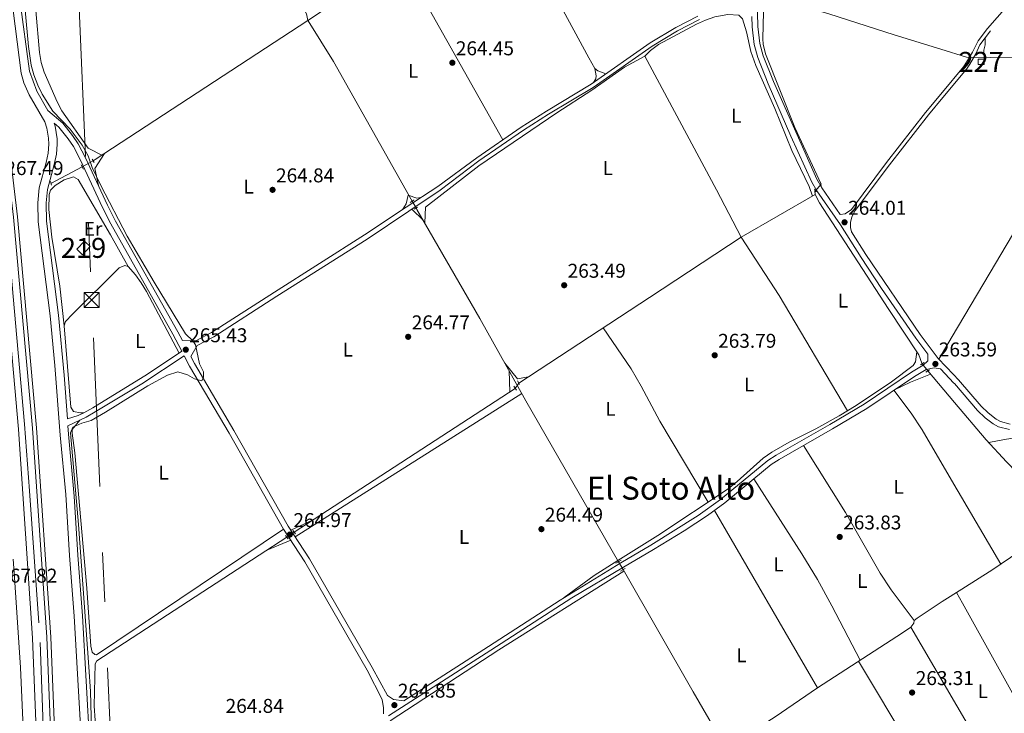
# Model space of a CAD drawing. Extents: x 608450 to 615405, y 669328 to 674068.
# Drawn here: x 609893 to 610387, y 670897 to 671245 of the extents above; entities that cross this region are included whole.
import ezdxf
from ezdxf.enums import TextEntityAlignment as Align

# ---------------------------------------------------------------- set-up
doc = ezdxf.new("R2010")
doc.units = 0
doc.header["$MEASUREMENT"] = 0
for name, pattern in [('DGN Style 2', [82.83073, 49.698438, -33.132292]), ('DGN Style 3', [115.963022, 82.83073, -33.132292]), ('DGN Style 4', [132.61199872999998, 66.264584, -33.132292, 0.08283073, -33.132292]), ('DGN Style 5', [57.981511, 24.849219, -33.132292]), ('DGN Style 7', [165.66146, 74.547657, -33.132292, 24.849219, -33.132292])]:
    doc.linetypes.add(name, pattern=pattern)
for name, color, linetype in [('Nivel 13', 7, 'Continuous'), ('Nivel 15', 7, 'Continuous'), ('Nivel 16', 7, 'Continuous'), ('Nivel 21', 7, 'Continuous'), ('Nivel 22', 7, 'Continuous'), ('Nivel 23', 7, 'Continuous'), ('Nivel 32', 7, 'Continuous'), ('Nivel 36', 7, 'Continuous'), ('Nivel 37', 7, 'Continuous'), ('Nivel 41', 7, 'Continuous'), ('Nivel 45', 7, 'Continuous'), ('Nivel 48', 7, 'Continuous'), ('Nivel 5', 7, 'Continuous'), ('Nivel 52', 7, 'Continuous'), ('Nivel 54', 7, 'Continuous'), ('Nivel 7', 7, 'Continuous')]:
    doc.layers.add(name, color=color, linetype=linetype)
doc.styles.add('Style-arial', font='arial.shx', dxfattribs={"bigfont": 'arialbig.shx'})
doc.styles.add('Style-arialn', font='arialn.shx', dxfattribs={"bigfont": 'arialnbig.shx'})
doc.styles.add('Style-times', font='times.shx', dxfattribs={"bigfont": 'timesbig.shx'})

# ---------------------------------------------------------------- blocks, each defined once
blk = doc.blocks.new('5PATER')
at = {"layer": 'Nivel 7', "linetype": 'Continuous', "lineweight": 0}
h = blk.add_hatch(color=53, dxfattribs=at)
edge = h.paths.add_edge_path()
edge.add_ellipse((0, 0), major_axis=(-1.095731442945027, -1.110710700472634), ratio=0.9994222409660316, start_angle=0, end_angle=360)
blk = doc.blocks.new('5TME_1')
at = {"layer": 'Nivel 32', "color": 7, "linetype": 'Continuous', "lineweight": 0}
for p, q in [((-3.75, 3.75), (3.75, -3.75)), ((3.722999999998137, 3.77599999983795), (-3.716000000014901, -3.783999999985099))]:
    blk.add_line(p, q, dxfattribs=at)
at = {"layer": 'Nivel 32', "color": 7, "linetype": 'Continuous', "lineweight": 0, "flags": 128}
blk.add_lwpolyline([(-3.75, -3.75), (3.75, -3.75), (3.75, 3.75), (-3.75, 3.75), (-3.716000000014901, -3.783999999985099)], dxfattribs=at)

msp = doc.modelspace()

# ---------------------------------------------------------------- linework, layer by layer
at = {"layer": 'Nivel 13', "color": 4, "linetype": 'Continuous', "lineweight": 0, "extrusion": (0.002196232868249945, 0.0005288067336948819, 0.9999974484590582), "elevation": 1960.154213887036, "flags": 128}
msp.add_lwpolyline([(609985.6018359412, 671333.0803218961), (610034.6258538754, 671246.7193098215), (610035.4418519074, 671243.3303093477)], dxfattribs=at)
at = {"layer": 'Nivel 13', "color": 4, "linetype": 'Continuous', "lineweight": 0, "extrusion": (0.02148757379969029, -0.03996835399601095, 0.9989698768486729), "elevation": -13455.16441222659, "flags": 128}
msp.add_lwpolyline([(855158.791732264, 302054.78059192), (855031.8068892227, 302043.8722811991), (855030.5693529607, 302043.872281199)], dxfattribs=at)
at = {"layer": 'Nivel 13', "color": 4, "linetype": 'Continuous', "lineweight": 0, "extrusion": (-0.04482985129815859, -0.02785905019709018, 0.998606107409073), "elevation": -45783.07522185861, "flags": 128}
msp.add_lwpolyline([(-248132.7797351188, 871234.0239969995), (-248132.5836793577, 871233.9587647151), (-248108.6390520298, 871234.0239969995), (-248028.3387532829, 871230.6705225138)], dxfattribs=at)
at = {"layer": 'Nivel 13', "color": 4, "linetype": 'Continuous', "lineweight": 0, "extrusion": (-0.1560269177126214, -0.08391549764999154, 0.9841817871731082), "elevation": -151275.7165232295, "flags": 128}
msp.add_lwpolyline([(-302117.5957295684, 841865.3930696021), (-302041.6076780207, 841865.3930696021), (-302014.8201880334, 841865.0431065038)], dxfattribs=at)
at = {"layer": 'Nivel 13', "color": 4, "linetype": 'Continuous', "lineweight": 0, "flags": 128}
for points, elevation in [([(609908.635, 671162.631), (609924.216, 671171.0009999999)], 264.917), ([(610291.8260000001, 671157.021), (610254.7180000001, 671135.72)], 263.299)]:
    msp.add_lwpolyline(points, dxfattribs=dict(at, elevation=elevation))
at = {"layer": 'Nivel 13', "color": 4, "linetype": 'Continuous', "lineweight": 0, "extrusion": (-0.06481755960556224, -0.005628893334167245, 0.9978812552235923), "elevation": -43072.75695360974, "flags": 128}
msp.add_lwpolyline([(-615842.2583797176, 664675.778092714), (-615842.0678966376, 664675.5321715963), (-615840.160745621, 664675.5321715963)], dxfattribs=at)
at = {"layer": 'Nivel 13', "color": 4, "linetype": 'Continuous', "lineweight": 0, "extrusion": (0.5046883362064, -0.763850842671371, 0.4022705227175516), "elevation": -204553.2295529705, "flags": 128}
msp.add_lwpolyline([(878992.3029969032, 90167.34964285081), (879070.6570355049, 90166.3327353712), (879125.7463939097, 90166.19729334384)], dxfattribs=at)
at = {"layer": 'Nivel 13', "color": 4, "linetype": 'Continuous', "lineweight": 0, "extrusion": (-0.0006339734163086848, -0.0004129459704216745, 0.9999997137766256), "elevation": -399.0729500304556, "flags": 128}
msp.add_lwpolyline([(610141.4112944, 671059.7594204587), (610030.6632532587, 670987.6224143079)], dxfattribs=at)
at = {"layer": 'Nivel 13', "color": 4, "linetype": 'Continuous', "lineweight": 0}
for points in [[(610037.496, 671244.273, 265.412), (610130.328, 671305.5889999999, 264.111), (610172.8659999999, 671334.0700000001, 263.415), (610176.4880000001, 671337.7309999999, 263.415), (610188.0279999999, 671347.565, 263.415), (610199.551, 671356.442, 263.415), (610201.1429999999, 671357.0630000001, 263.415), (610203.1499999999, 671357.4340000001, 263.415), (610217.5959999999, 671357.5430000001, 263.415), (610219.5989999999, 671357.355, 263.415), (610227.703, 671354.5800000001, 263.477), (610229.0220000001, 671354.774, 263.508)], [(610265.179, 671257.558, 263.547), (610298.594, 671247.6410000001, 263.547), (610331.294, 671237.119, 263.609), (610354.746, 671229.889, 263.528), (610367.622, 671225.9199999999, 263.484), (610441.1810000001, 671225, 263.236), (610464.898, 671225.1980000001, 263.298), (610484.986, 671224.881, 263.36), (610493.1170000001, 671224.139, 263.422), (610503.081, 671224.592, 263.422), (610513.503, 671224.119, 263.422), (610584.479, 671224.344, 263.298), (610609.9580000001, 671223.7820000001, 263.112), (610614.882, 671223.9850000001, 263.112), (610618.2320000001, 671223.288, 263.174), (610621.8060000001, 671221.611, 263.174), (610626.5789999999, 671218.0220000001, 263.174), (610653.9920000001, 671193.378, 263.05), (610710.5320000001, 671144.682, 262.802), (610754.523, 671105.895, 262.739), (610755.601, 671105.054, 262.739), (610756.7509999999, 671100.517, 262.739)], [(610265.179, 671257.558, 263.547), (610265.6410000001, 671254.226, 263.547), (610265.804, 671248.6540000001, 263.547), (610265.574, 671235.0930000001, 263.485), (610265.743, 671232.5160000001, 263.485), (610266.811, 671227.631, 263.485), (610281.507, 671190.587, 263.485), (610294.7050000001, 671162.3060000001, 263.485), (610294.5530000001, 671161.977, 263.485)], [(610291.8260000001, 671157.021, 263.299), (610293.885, 671152.935, 263.299), (610328.3630000001, 671099.8999999999, 263.415), (610343.712, 671076.605, 263.175), (610345.2919999999, 671072.5279999999, 263.113), (610345.4880000001, 671072.2320000001, 263.102)], [(610091.726, 671150.352, 265.227), (610092.1440000001, 671149.6140000001, 265.226), (610123.723, 671094.8530000001, 265.288), (610146.784, 671053.5560000001, 265.039), (610193.1740000001, 670972.9110000001, 264.516)], [(610247.1359999999, 670879.467, 263.858), (610271.696, 670895.1529999999, 263.858), (610292.885, 670909.639, 263.485), (610335.6100000001, 670937.325, 263.11), (610339.7849999999, 670940.101, 263.113), (610341.2409999999, 670942.1869999999, 263.113), (610341.3559999999, 670943.4680000001, 263.113), (610342.979, 670944.6159999999, 263.112), (610355.504, 670952.9569999999, 263.097), (610365.369, 670959.192, 263.079), (610380.8189999999, 670968.956, 263.052), (610415.8060000001, 670992.814, 263.423), (610415.808, 670994.0090000001, 263.485), (610408.892, 671001.121, 263.113), (610387.7280000001, 671023.06, 262.991), (610377.5390000001, 671034.0719999999, 262.979), (610361.6969999999, 671052.774, 263.015), (610348.223, 671068.6810000001, 263.046)], [(610026.879, 670985.2949999999, 264.749), (609931.5530000001, 670923.2050000001, 264.665), (609930.848, 670921.7150000001, 264.665), (609930.277, 670900.665, 264.665), (609932.7490000001, 670863.9610000001, 264.665), (609936.4850000001, 670819.2609999999, 264.603), (609937.8119999999, 670807.24, 264.483)], [(610195.4369999999, 670968.977, 264.513), (610230.6610000001, 670907.747, 264.461), (610246.2890000001, 670880.692, 264.213), (610247.1359999999, 670879.467, 263.858)]]:
    msp.add_polyline3d(points, dxfattribs=at)
at = {"layer": 'Nivel 15', "color": 1, "linetype": 'Continuous', "lineweight": 0, "elevation": 265.773, "flags": 128}
msp.add_lwpolyline([(610373.487, 671222.2180000001), (610373.4720000001, 671224.885), (610376.49, 671224.9010000001), (610376.5050000001, 671222.2339999999), (610373.487, 671222.2180000001)], dxfattribs=at)
at = {"layer": 'Nivel 15', "color": 1, "linetype": 'Continuous', "lineweight": 13, "elevation": 267.242, "flags": 128}
msp.add_lwpolyline([(609921.5970000001, 671129.656), (609925.416, 671133.6880000001), (609928.3319999999, 671130.926), (609924.513, 671126.8940000001), (609921.5970000001, 671129.656)], dxfattribs=at)
at = {"layer": 'Nivel 16', "color": 4, "linetype": 'DGN Style 2', "lineweight": 0}
msp.add_polyline3d([(609800.804, 671601.852, 265.389), (609806.291, 671575.3160000001, 266.133), (609819.926, 671511.6059999999, 266.195), (609827.909, 671470.1229999999, 266.381), (609835.683, 671427.3800000001, 266.257), (609841.9269999999, 671391.0150000001, 266.319), (609854.7450000001, 671306.0889999999, 266.381), (609861.913, 671256.0360000001, 266.443), (609867.844, 671209.398, 266.505), (609879.675, 671104.0360000001, 266.567), (609883.581, 671056.7760000001, 266.691), (609890.396, 670965.0490000001, 266.877), (609893.2890000001, 670919.946, 267.063), (609895.666, 670870.463, 267.063), (609897.754, 670819.7919999999, 267.063), (609898.1950000001, 670802.8470000001, 267.001)], dxfattribs=at)
at = {"layer": 'Nivel 21', "color": 1, "linetype": 'DGN Style 2', "lineweight": 0, "flags": 128}
for points, elevation in [([(609929.243, 671174.8130000001), (609930.226, 671173.0530000001)], 265.103), ([(609923.7779999999, 671171.8759999999), (609924.868, 671169.6980000001)], 265.103), ([(609908.351, 671163.5360000001), (609908.94, 671161.6610000001)], 265.103), ([(610294.264, 671162.4450000001), (610295.021, 671161.22)], 263.972), ([(610291.4909999999, 671159.7949999999), (610292.2949999999, 671158.4539999999)], 263.972), ([(610088.7010000001, 671153.128), (610090.7660000001, 671154.4140000001)], 265.215), ([(610092.396, 671150.7660000001), (610090.675, 671149.702)], 265.215), ([(610347.2280000001, 671068.065), (610349.027, 671069.1780000001)], 263.531), ([(610142.5549999999, 671063.5970000001), (610143.52, 671061.8200000001)], 265.101), ([(610142.0050000001, 671058.885), (610140.696, 671060.8970000001)], 265.101), ([(610026.3030000001, 670986.0789999999), (610027.5430000001, 670984.3929999999)], 265.093), ([(610029.9780000001, 670988.601), (610031.217, 670986.915)], 265.093), ([(610191.888, 670972.139), (610194.493, 670973.703)], 264.648), ([(610196.5120000001, 670969.615), (610194.1740000001, 670968.2280000001)], 264.648)]:
    msp.add_lwpolyline(points, dxfattribs=dict(at, elevation=elevation))
at = {"layer": 'Nivel 21', "color": 1, "linetype": 'DGN Style 2', "lineweight": 0, "extrusion": (-0.02609652961535361, -0.0158623060261315, 0.9995335704165061), "elevation": -26309.27680313735, "flags": 128}
msp.add_lwpolyline([(-256430.2340558278, 869717.9171234854), (-256430.234055828, 869719.9800471389)], dxfattribs=at)
at = {"layer": 'Nivel 21', "color": 7, "linetype": 'Continuous', "lineweight": 13}
for points in [[(609903.649, 670803.0860000001, 267.702), (609902.932, 670847.111, 267.776), (609899.4269999999, 670934.6680000001, 267.528), (609892.321, 671039.3319999999, 267.528), (609882.8489999999, 671144.9240000001, 267.59), (609868.1159999999, 671267.7220000001, 267.342), (609850.081, 671384.172, 267.652), (609836.162, 671464.587, 267.527), (609808.592, 671600.26, 267.45), (609793.436, 671666.1270000001, 267.311)], [(609880.547, 670230.44, 268.6), (609880.7479999999, 670231.9639999999, 268.583), (609885.479, 670270.881, 268.21), (609891.4780000001, 670327.5279999999, 268.086), (609897.827, 670399.639, 267.838), (609902.601, 670464.486, 267.776), (609906.808, 670535.79, 267.652), (609910.926, 670659.7849999999, 267.652), (609911.2209999999, 670773.4880000001, 267.652), (609910.0190000001, 670847.3119999999, 267.776), (609906.507, 670935.051, 267.528), (609899.388, 671039.8899999999, 267.528), (609889.8999999999, 671145.6640000001, 267.59), (609875.142, 671268.673, 267.342), (609857.5519999999, 671385.493, 267.652), (609843.399, 671466.094, 267.527), (609816.104, 671601.9880000001, 267.45), (609801.318, 671666.25, 267.315)], [(609882.9510000001, 670230.084, 268.597), (609883.115, 670231.804, 268.583), (609887.5, 670270.6510000001, 268.21), (609893.5020000001, 670327.331, 268.086), (609899.854, 670399.4750000001, 267.838), (609904.6300000001, 670464.351, 267.776), (609908.8400000001, 670535.696, 267.652), (609912.959, 670659.7479999999, 267.652), (609913.2550000001, 670773.5009999999, 267.652), (609912.0519999999, 670847.369, 267.776), (609908.538, 670935.1599999999, 267.528), (609901.415, 671040.0490000001, 267.528), (609891.923, 671145.8759999999, 267.59), (609877.1570000001, 671268.9450000001, 267.342), (609859.5590000001, 671385.8200000001, 267.652), (609845.398, 671466.47, 267.527), (609818.098, 671602.388, 267.45), (609814.7949999999, 671618.381, 266.959), (609808.7479999999, 671642.6969999999, 267.179), (609803.1399999999, 671666.2790000001, 266.92)]]:
    msp.add_polyline3d(points, dxfattribs=at)
at = {"layer": 'Nivel 21', "color": 7, "linetype": 'Continuous', "lineweight": 0}
for points in [[(609893.112, 671254.8600000001, 265.299), (609897.8330000001, 671218.8929999999, 265.299), (609901.504, 671208.8200000001, 265.362), (609907.0819999999, 671199.2010000001, 265.317)], [(610348.273, 671076.9369999999, 263.656), (610342.183, 671084.994, 263.656), (610325.091, 671109.95, 263.75), (610314.7930000001, 671125.496, 263.844), (610304.4480000001, 671141.9269999999, 264.03), (610292.672, 671158.9639999999, 264.03), (610290.1680000001, 671163.2919999999, 264.03), (610279.5549999999, 671186.2320000001, 264.065), (610268.21, 671212.588, 264.137), (610262.9610000001, 671225.7550000001, 264.161), (610261.169, 671232.196, 264.118), (610260.2350000001, 671241.1259999999, 264.057), (610260.054, 671246.362, 264.064)], [(610233.716, 671244.7409999999, 263.424), (610222.791, 671239.173, 263.516), (610210.051, 671231.496, 263.663), (610180.5390000001, 671210.7450000001, 263.97), (610158.122, 671197.2749999999, 264.199), (610145.487, 671189.2960000001, 264.229), (610123.223, 671173.9380000001, 264.447), (610103.693, 671159.2509999999, 264.932), (610088.003, 671148.6510000001, 265.296), (610067.2220000001, 671134.7239999999, 265.15), (610021.96, 671106.058, 265.253), (609990.3, 671085.6840000001, 265.101), (609981.9450000001, 671081.3130000001, 265.129), (609978.754, 671075.8700000001, 265.385)], [(610379.619, 671239.1229999999, 263.347), (610374.291, 671232.0959999999, 263.36), (610372.2509999999, 671227.5120000001, 263.533), (610369.247, 671222.342, 263.781), (610367.5590000001, 671219.878, 263.657), (610355.6980000001, 671205.6429999999, 263.687), (610348.5449999999, 671197.0590000001, 263.706), (610329.088, 671171.99, 263.602), (610311.854, 671148.9650000001, 263.954), (610310.2220000001, 671145.9110000001, 263.891), (610309.5360000001, 671143, 264.016), (610309.504, 671140.45, 264.016), (610309.9909999999, 671138.426, 263.972)], [(609974.2779999999, 671078.4369999999, 265.37), (609969.8019999999, 671086.9580000001, 265.404), (609938.601, 671142.3910000001, 265.585), (609934.4140000001, 671150.538, 265.594), (609923.4709999999, 671174.223, 265.527), (609919.8640000001, 671181.1259999999, 265.59), (609917.2420000001, 671185.0519999999, 265.563), (609912.564, 671190.8360000001, 265.413), (609910.166, 671192.8970000001, 265.381), (609910.709, 671191.2720000001, 265.299), (609911.673, 671184.99, 265.237), (609911.801, 671182.2749999999, 265.237), (609911.449, 671177.217, 265.175), (609910.3160000001, 671172.0390000001, 265.175), (609906.8659999999, 671159.631, 265.051), (609906.283, 671152.8049999999, 265.051), (609906.463, 671143.7309999999, 265.113), (609912.3459999999, 671096.608, 265.113), (609915.183, 671066.5390000001, 265.299), (609916.865, 671044.6229999999, 265.299)], [(610075.3910000001, 670896.639, 264.846), (610075.2919999999, 670899.709, 264.908), (610074.7320000001, 670903.774, 264.97), (610067.223, 670918.6240000001, 264.97), (610035.923, 670972.9439999999, 265.032), (610025.253, 670989.3219999999, 265.28), (609997.9180000001, 671037.3659999999, 265.342), (609978.162, 671071.0449999999, 265.342), (609975.4280000001, 671076.2490000001, 265.367), (609954.202, 671062.2050000001, 265.113), (609930.828, 671048.051, 265.29), (609926.2409999999, 671045.385, 265.307), (609923.04, 671043.8500000001, 265.307), (609917.1399999999, 671041.044, 265.298), (609917.4650000001, 671036.821, 265.299), (609920.328, 671005.837, 265.299), (609922.068, 670976.267, 265.237), (609924.44, 670945.8670000001, 265.237), (609928.0530000001, 670880.2949999999, 264.989), (609929.406, 670849.9140000001, 264.927), (609930.28, 670819.4550000001, 264.865), (609931.199, 670801.5190000001, 264.797)], [(610389.1270000001, 671039.1699999999, 263.657), (610383.655, 671040.5460000001, 263.657), (610380.9469999999, 671042.0900000001, 263.657), (610377.0020000001, 671045.1599999999, 263.6), (610373.0700000001, 671048.8019999999, 263.533), (610361.541, 671062.29, 263.595), (610361.314, 671062.5249999999, 263.596), (610354.531, 671069.588, 263.656), (610351.436, 671070.091, 263.593), (610347.4809999999, 671069.3870000001, 263.531), (610341.4850000001, 671065.8400000001, 263.531), (610317.696, 671049.794, 263.345), (610300.5349999999, 671039.521, 263.389), (610273.642, 671024.2069999999, 263.562), (610269.6340000001, 671021.604, 263.579), (610246.467, 671002.5490000001, 264.135), (610237.7409999999, 670996.1499999999, 264.148), (610226.1070000001, 670988.5009999999, 264.165), (610210.7649999999, 670979.0109999999, 264.194), (610195.665, 670970.142, 264.773), (610169.831, 670954.8840000001, 264.704), (610129.1529999999, 670928.6510000001, 264.773), (610077.845, 670895.679, 264.842)]]:
    msp.add_polyline3d(points, dxfattribs=at)
at = {"layer": 'Nivel 21', "color": 7, "linetype": 'DGN Style 3', "lineweight": 0}
for points in [[(610378.1510000001, 671240.267, 263.347), (610373.413, 671234.1840000001, 263.347), (610370.6070000001, 671228.3870000001, 263.533), (610367.673, 671223.337, 263.781), (610366.074, 671221.003, 263.657), (610355.5889999999, 671208.419, 263.684), (610347.095, 671198.226, 263.706), (610327.608, 671173.119, 263.602), (610309.9169999999, 671149.483, 263.967), (610306.7949999999, 671147.288, 264.03), (610304.3430000001, 671147.048, 264.03), (610295.064, 671160.473, 264.03), (610292.574, 671164.814, 264.03), (610270.814, 671213.6869999999, 264.137), (610265.642, 671226.6599999999, 264.161), (610263.9550000001, 671232.726, 264.118), (610263.057, 671241.3090000001, 264.057), (610262.7180000001, 671255.027, 264.03)], [(609889.6869999999, 671249.3289999999, 265.304), (609893.7620000001, 671217.896, 265.299), (609895.0630000001, 671213.0819999999, 265.325), (609897.7150000001, 671207.047, 265.362), (609905.575, 671193.496, 265.299), (609906.6440000001, 671190.29, 265.299), (609907.443, 671185.354, 265.243), (609907.628, 671182.321, 265.237), (609907.314, 671177.81, 265.175), (609906.271, 671173.0430000001, 265.175), (609902.7479999999, 671160.372, 265.051), (609902.1130000001, 671152.9410000001, 265.051), (609902.3019999999, 671143.4299999999, 265.113), (609908.2039999999, 671096.1540000001, 265.113), (609910.595, 671071.2690000001, 265.287), (609913.3130000001, 671036.469, 265.299), (609916.088, 671006.5970000001, 265.299), (609917.9110000001, 670975.9820000001, 265.237), (609920.2820000001, 670945.5900000001, 265.237), (609923.3659999999, 670890.6769999999, 265.018)], [(610232.9199999999, 671246.45, 263.424), (610221.8759999999, 671240.8219999999, 263.516), (610209.0220000001, 671233.0760000001, 263.663), (610179.5109999999, 671212.3260000001, 263.97), (610157.1340000001, 671198.8800000001, 264.199), (610144.449, 671190.869, 264.229), (610122.1540000001, 671175.4890000001, 264.447), (610102.658, 671161.1340000001, 264.932), (610086.6370000001, 671150.7209999999, 265.296), (610065.868, 671136.8019999999, 265.15), (610020.6259999999, 671108.149, 265.253), (609989.058, 671087.834, 265.101), (609981.185, 671083.7679999999, 265.129), (609974.551, 671083.869, 265.385), (609972.2339999999, 671088.281, 265.404), (609941.0390000001, 671143.703, 265.585), (609936.9029999999, 671151.7520000001, 265.594), (609925.956, 671175.446, 265.527), (609922.2490000001, 671182.54, 265.59), (609919.4739999999, 671186.6950000001, 265.563), (609914.5590000001, 671192.7720000001, 265.413), (609907.0819999999, 671199.2010000001, 265.317)], [(610389.4950000001, 671041.9909999999, 263.657), (610384.719, 671043.192, 263.657), (610382.527, 671044.442, 263.657), (610378.571, 671047.5419999999, 263.596), (610374.9340000001, 671050.9510000001, 263.532), (610363.6359999999, 671064.1880000001, 263.595), (610361.1470000001, 671066.7779999999, 263.61), (610353.382, 671074.8640000001, 263.657), (610344.345, 671086.8389999999, 263.657), (610317.1599999999, 671127.041, 263.844), (610309.9909999999, 671138.426, 263.972)], [(609974.2779999999, 671078.4369999999, 265.37), (609957.071, 671067.0050000001, 265.145), (609929.568, 671050.163, 265.29), (609925.1240000001, 671047.5800000001, 265.307), (609922.219, 671046.297, 265.307), (609916.865, 671044.6229999999, 265.299)], [(610348.273, 671076.9369999999, 263.656), (610348.25, 671073.629, 263.593), (610345.922, 671071.486, 263.531), (610340.095, 671068.0390000001, 263.531), (610316.301, 671051.9890000001, 263.345), (610299.139, 671041.7180000001, 263.39), (610272.29, 671026.429, 263.562), (610268.0970000001, 671023.706, 263.579), (610244.23, 671004.119, 264.138), (610233.0490000001, 670996.111, 264.153), (610209.4140000001, 670981.233, 264.194), (610194.341, 670972.3800000001, 264.773), (610163.882, 670953.7450000001, 264.705), (610127.9850000001, 670930.467, 264.773), (610085.571, 670903.1869999999, 264.846), (610080.3470000001, 670903.783, 264.908), (610077.2790000001, 670905.8500000001, 264.97), (610069.6399999999, 670919.9739999999, 264.97), (610038.284, 670974.392, 265.032), (610027.618, 670990.764, 265.28), (610000.315, 671038.7509999999, 265.342), (609980.5830000001, 671072.3899999999, 265.342), (609978.754, 671075.8700000001, 265.385)]]:
    msp.add_polyline3d(points, dxfattribs=at)
at = {"layer": 'Nivel 22', "color": 4, "linetype": 'DGN Style 5', "lineweight": 0, "elevation": 264.917, "flags": 128}
msp.add_lwpolyline([(609929.72, 671173.959), (609924.216, 671171.0009999999)], dxfattribs=at)
at = {"layer": 'Nivel 22', "color": 4, "linetype": 'DGN Style 5', "lineweight": 0, "extrusion": (-0.02978422588313289, -0.03180785384291031, 0.9990501290337992), "elevation": -39262.13816788388, "flags": 128}
msp.add_lwpolyline([(-13261.5260652618, 906201.1513175592), (-13261.52606526157, 906197.2500586603)], dxfattribs=at)
at = {"layer": 'Nivel 22', "color": 4, "linetype": 'DGN Style 5', "lineweight": 0, "extrusion": (0.0009945338926501046, -0.001759324329605883, 0.9999979578380347), "elevation": -308.7877856012428, "flags": 128}
msp.add_lwpolyline([(610089.2124941992, 671154.2934287395), (610091.1605011921, 671150.8474234066)], dxfattribs=at)
at = {"layer": 'Nivel 22', "color": 4, "linetype": 'DGN Style 5', "lineweight": 0, "extrusion": (0.007623164448740138, -0.009897571099625678, 0.9999219596799118), "elevation": -1726.139636198244, "flags": 128}
msp.add_lwpolyline([(610325.7458441148, 671088.0187485567), (610328.4811915553, 671084.4675746125)], dxfattribs=at)
at = {"layer": 'Nivel 22', "color": 4, "linetype": 'DGN Style 5', "lineweight": 0, "extrusion": (0.08433736830534272, 0.1283269729100613, 0.9881393607842314), "elevation": 137834.5091621877, "flags": 128}
msp.add_lwpolyline([(-141327.1917688901, -885224.3640454793), (-141327.1917688899, -885227.6070823281)], dxfattribs=at)
at = {"layer": 'Nivel 22', "color": 4, "linetype": 'DGN Style 5', "lineweight": 0, "extrusion": (-0.0005634036127898943, -0.0003669130241089576, 0.9999997739755755), "elevation": -325.1356510883751, "flags": 128}
msp.add_lwpolyline([(610030.6703431557, 670987.6558694092), (610026.931342059, 670985.2208692452)], dxfattribs=at)
at = {"layer": 'Nivel 22', "color": 4, "linetype": 'DGN Style 5', "lineweight": 0, "extrusion": (0.000329602635112146, -0.0005729813373977827, 0.9999997815272211), "elevation": 81.18226438583523, "flags": 128}
msp.add_lwpolyline([(610193.0536697519, 670973.0676587145), (610195.3166706178, 670969.1336580685)], dxfattribs=at)
at = {"layer": 'Nivel 23', "color": 7, "linetype": 'DGN Style 4', "lineweight": 0}
msp.add_polyline3d([(609873.037, 671257.7919999999, 267.363), (609880.7250000001, 671191.392, 267.496), (609886.209, 671146.656, 267.587), (609889.6610000001, 671106, 267.566), (609895.4469999999, 671041.94, 267.529), (609897.9450000001, 671008.45, 267.528), (609903.267, 670932.453, 267.535), (609905.1499999999, 670880.7490000001, 267.68), (609906.56, 670843.2, 267.769), (609907.1880000001, 670790.9280000001, 267.681), (609907.655, 670767.5120000001, 267.652), (609907.341, 670716.6529999999, 267.652), (609907.182, 670658.8319999999, 267.652), (609905.9269999999, 670621.2860000001, 267.652), (609904.8289999999, 670586.7520000001, 267.652), (609904.037, 670544.848, 267.652), (609901.213, 670501.0519999999, 267.701), (609898.71, 670464.145, 267.762), (609895.8859999999, 670426.942, 267.801), (609894.1669999999, 670401.1799999999, 267.835), (609890.558, 670358.9539999999, 267.976), (609887.2749999999, 670325.183, 268.098), (609882.0970000001, 670276.9920000001, 268.268), (609876.916, 670231.0279999999, 268.599)], dxfattribs=at)
at = {"layer": 'Nivel 32', "color": 6, "linetype": 'DGN Style 7', "lineweight": 0, "extrusion": (-0.0105869699000384, 0.003822164154881194, 0.9999366515582419), "elevation": -3627.482740008167, "flags": 128}
msp.add_lwpolyline([(609977.0651896626, 669374.558278346), (609957.5938489642, 669726.6968505408), (609873.5108265912, 671686.6411669464)], dxfattribs=at)
at = {"layer": 'Nivel 36', "color": 92, "linetype": 'Continuous', "lineweight": 0, "extrusion": (9.910311081830033e-05, -0.0001759436049951089, 0.9999999796112105), "elevation": 206.694672951708, "flags": 128}
msp.add_lwpolyline([(610135.1468089656, 671184.5187552513), (610084.1098071348, 671275.1277566536)], dxfattribs=at)
at = {"layer": 'Nivel 36', "color": 92, "linetype": 'Continuous', "lineweight": 0, "extrusion": (-0.05671528992961955, 0.03614194961961489, 0.9977360048459173), "elevation": -10070.44261640971, "flags": 128}
msp.add_lwpolyline([(-893803.4655671739, 153345.0962391897), (-893794.4891605433, 153345.0962391899), (-893788.2162889682, 153351.1480816534)], dxfattribs=at)
at = {"layer": 'Nivel 36', "color": 92, "linetype": 'Continuous', "lineweight": 0, "extrusion": (0.0007193313554056106, -0.0007078729798327779, 0.9999994907389931), "elevation": 229.0256904502311, "flags": 128}
msp.add_lwpolyline([(610089.2753498009, 671150.0762724532), (610094.9253540938, 671144.5162710603)], dxfattribs=at)
at = {"layer": 'Nivel 36', "color": 92, "linetype": 'Continuous', "lineweight": 0, "extrusion": (-0.2561307739688224, -0.1560250878076931, 0.9539670846526801), "elevation": -260767.8443039229, "flags": 128}
msp.add_lwpolyline([(-255687.1304035296, 830336.2376475171), (-255652.1438706071, 830337.2879579798), (-255585.0465380888, 830336.4710498424)], dxfattribs=at)
at = {"layer": 'Nivel 36', "color": 92, "linetype": 'Continuous', "lineweight": 0, "extrusion": (-0.1567636380669199, -0.09363989596565116, 0.983187027814935), "elevation": -158236.3967611983, "flags": 128}
msp.add_lwpolyline([(-263120.7481748983, 853442.4920658378), (-263167.8955517238, 853442.542339622), (-263187.9003152839, 853443.5709312106), (-263197.8932314216, 853443.7571164356), (-263222.7393599588, 853442.185386905)], dxfattribs=at)
at = {"layer": 'Nivel 36', "color": 92, "linetype": 'Continuous', "lineweight": 0, "extrusion": (0.002958235146846407, 0.0002124041705105817, 0.9999956018549704), "elevation": 2211.465869733885, "flags": 128}
msp.add_lwpolyline([(610144.4243622778, 671065.192413158), (610139.091338281, 671064.1394131342), (610132.7803156055, 671071.9994133115)], dxfattribs=at)
at = {"layer": 'Nivel 36', "color": 92, "linetype": 'Continuous', "lineweight": 0, "extrusion": (0.000642804410256839, -0.02179127619722782, 0.9997623352998384), "elevation": -13966.10172541037, "flags": 128}
msp.add_lwpolyline([(629659.8141018371, 652637.3291791258), (629659.8141018371, 652626.7790857612)], dxfattribs=at)
at = {"layer": 'Nivel 36', "color": 92, "linetype": 'Continuous', "lineweight": 0, "extrusion": (0.0008675964328094916, 0.0005487695590562043, 0.9999994730640617), "elevation": 1162.676038237781, "flags": 128}
msp.add_lwpolyline([(610030.6223217598, 670984.9089916821), (610144.2303987301, 671056.7680025024)], dxfattribs=at)
at = {"layer": 'Nivel 36', "color": 92, "linetype": 'Continuous', "lineweight": 0, "extrusion": (0.003202078123640762, -0.005519245110478675, 0.9999796421073285), "elevation": -1485.229612551005, "flags": 128}
msp.add_lwpolyline([(610288.9124249292, 670911.6604093821), (610237.2415860295, 671000.7207658738)], dxfattribs=at)
at = {"layer": 'Nivel 36', "color": 92, "linetype": 'Continuous', "lineweight": 0, "extrusion": (0.001469973578678362, 0.0006750679660003871, 0.9999986917296039), "elevation": 1614.938063956065, "flags": 128}
msp.add_lwpolyline([(610039.0980254491, 670993.0006984414), (610027.8620081891, 670987.8406972657)], dxfattribs=at)
at = {"layer": 'Nivel 36', "color": 92, "linetype": 'Continuous', "lineweight": 0, "extrusion": (-0.0007752088342196458, -0.0003256764085060066, 0.9999996464930077), "elevation": -426.2274423683045, "flags": 128}
msp.add_lwpolyline([(610028.8762842114, 670983.6897717619), (610016.815279308, 670978.6227714932)], dxfattribs=at)
at = {"layer": 'Nivel 36', "color": 92, "linetype": 'Continuous', "lineweight": 0, "extrusion": (0.04767846850450445, -0.07015304816359326, 0.996396162916348), "elevation": -17713.6954414878, "flags": 128}
msp.add_lwpolyline([(881687.416423115, 211204.7132875707), (881752.4069472188, 211203.5697095598), (881826.4088223269, 211200.8227644404)], dxfattribs=at)
at = {"layer": 'Nivel 36', "color": 92, "linetype": 'Continuous', "lineweight": 0, "extrusion": (-0.03437643727839823, -0.02273310983864781, 0.9991503722048591), "elevation": -35970.97292530091, "flags": 128}
msp.add_lwpolyline([(-222976.9358515, 878443.3485998493), (-222921.1512096779, 878440.2940894538), (-222898.9241303941, 878439.0781307775), (-222878.0295118568, 878437.2825926449)], dxfattribs=at)
at = {"layer": 'Nivel 36', "color": 92, "linetype": 'Continuous', "lineweight": 0, "extrusion": (0.002118072106951345, -0.003538481042864819, 0.9999914964250741), "elevation": -818.059554446095, "flags": 128}
msp.add_lwpolyline([(610363.559046525, 670837.5760526124), (610311.6252797768, 670924.3365957718)], dxfattribs=at)
at = {"layer": 'Nivel 36', "color": 92, "linetype": 'Continuous', "lineweight": 0}
for points in [[(610636.4099999999, 671343.1200000001, 262.866), (610559.0360000001, 671375.993, 263.255), (610539.202, 671384.7749999999, 263.3), (610530.369, 671389.45, 263.362), (610521.2960000001, 671394.9510000001, 263.424), (610511.47, 671401.514, 263.238), (610510.21, 671401.9099999999, 263.3), (610508.5959999999, 671400.4099999999, 263.238), (610490.9750000001, 671377.638, 263.238), (610428.935, 671301.0819999999, 263.354), (610407.317, 671273.5460000001, 263.295), (610378.1510000001, 671240.267, 263.347)], [(610131.764, 671306.55, 263.579), (610142.9709999999, 671289.6939999999, 263.46), (610148.2069999999, 671281.1740000001, 263.359), (610178.3160000001, 671225.6710000001, 263.609), (610181.335, 671220.2949999999, 263.422), (610182.774, 671218.996, 263.422), (610186.8829999999, 671217.51, 263.227)], [(609934.791, 671176.4990000001, 265.244), (609927.328, 671180.243, 265.244), (609914.081, 671199.065, 265.181), (609911.69, 671203.459, 265.166), (609905.1529999999, 671218.4610000001, 265.057), (609903.6950000001, 671223.271, 264.961), (609902.8360000001, 671228.1950000001, 264.872), (609899.274, 671270.4950000001, 265.119)], [(610206.3400000001, 671226.398, 263.361), (610209.216, 671229.2930000001, 263.236), (610213.2110000001, 671232.2380000001, 263.143), (610232.271, 671242.5260000001, 263.086), (610236.8300000001, 671244.5490000001, 263.096), (610241.4809999999, 671246.0970000001, 263.112), (610247.973, 671247.2779999999, 263.112), (610253.565, 671247.007, 263.112), (610255.315, 671245.21, 263.112), (610257.422, 671238.5789999999, 263.112), (610259.497, 671228.783, 263.112), (610262.091, 671221.771, 263.133), (610271.5560000001, 671200.247, 263.112), (610280.04, 671179.0889999999, 263.174), (610288.804, 671161.1000000001, 263.11), (610290.354, 671156.176, 263.326)], [(610376.9709999999, 671235.631, 263.353), (610376.9639999999, 671232.0860000001, 263.353), (610376.3, 671229.4550000001, 263.353), (610376.4380000001, 671224.9010000001, 263.454)], [(610096.044, 671142.852, 264.171), (610096.3600000001, 671150.6910000001, 264.171), (610123.2110000001, 671171.3870000001, 263.861), (610162.192, 671197.9950000001, 263.727), (610179.808, 671209.4110000001, 263.737), (610196.1610000001, 671220.986, 263.768), (610206.3400000001, 671226.398, 263.361)], [(610441.1810000001, 671225, 263.236), (610421.0490000001, 671188.2339999999, 263.225), (610382.129, 671122.541, 263.146), (610360.399, 671085.8300000001, 263.535), (610353.7080000001, 671074.524, 263.655)], [(610181.335, 671220.2949999999, 263.422), (610181.9469999999, 671216.639, 263.546), (610181.76, 671215, 263.732), (610180.693, 671213.1570000001, 263.957)], [(609915.243, 671091.145, 265.182), (609913.1030000001, 671111.182, 265.032), (609908.9950000001, 671135.703, 265.119), (609907.533, 671149.4880000001, 265.119), (609907.8189999999, 671157.061, 264.933), (609908.4880000001, 671159.185, 264.933), (609910.72, 671161.575, 264.871), (609915.2450000001, 671164.3740000001, 264.871), (609920.013, 671165.8910000001, 264.871), (609922.3330000001, 671164.5700000001, 264.871), (609938.442, 671136.7949999999, 265.124), (609947.354, 671120.9909999999, 264.934)], [(610085.0260000001, 671149.6410000001, 265.284), (610086.702, 671152.4070000001, 265.221), (610087.6810000001, 671156.6980000001, 264.377), (610092.0630000001, 671155.2779999999, 265.469), (610093.9539999999, 671155.477, 265.129)], [(609925.1240000001, 671047.5800000001, 265.307), (609923.523, 671047.54, 265.307), (609919.9950000001, 671048.283, 265.244), (609918.524, 671050.4650000001, 265.244), (609915.243, 671091.145, 265.182), (609915.9580000001, 671093.348, 265.12), (609919.429, 671097.101, 265.085), (609942.838, 671120.3049999999, 265.12), (609945.6699999999, 671121.533, 264.934), (609947.354, 671120.9909999999, 264.934), (609950.943, 671116.8640000001, 264.987), (609953.9210000001, 671112.702, 265.048), (609956.4639999999, 671108.497, 265.11), (609972.909, 671077.527, 265.352)], [(610165.8800000001, 670954.967, 264.709), (610181.0490000001, 670965.9580000001, 264.516), (610192.783, 670973.5900000001, 264.516), (610212.9140000001, 670986.095, 264.048), (610248.0789999999, 671009.483, 263.72), (610252.693, 671013.0800000001, 263.594), (610265.719, 671024.7790000001, 263.274), (610270.0160000001, 671027.875, 263.274), (610278.7110000001, 671032.8360000001, 263.274), (610292.121, 671039.601, 263.274), (610303.783, 671046.0549999999, 263.335), (610312.2760000001, 671051.2690000001, 263.382), (610330.0220000001, 671063.1769999999, 263.325), (610340.8740000001, 671071.375, 263.181), (610342.031, 671073.163, 263.181), (610342.7150000001, 671078.1170000001, 263.19)], [(610349.6399999999, 671067.007, 263.042), (610339.5449999999, 671062.9820000001, 263.387), (610331.25, 671058.936, 263.45), (610339.851, 671047.355, 263.263), (610345.436, 671039.0730000001, 263.114), (610362.385, 671009.902, 262.72), (610363.45, 671008.0970000001, 262.737), (610384.915, 670971.7490000001, 263.095)], [(610466.889, 671055.4180000001, 263.277), (610463.467, 671058.4180000001, 263.277), (610460.3400000001, 671058.1329999999, 263.277), (610427.8489999999, 671045.111, 263.219), (610408.6880000001, 671038.176, 263.276), (610402.558, 671036.7069999999, 263.265), (610386.69, 671034.2820000001, 263.214), (610378.7520000001, 671032.76, 262.98)], [(610025.253, 670989.3219999999, 265.28), (609931.4010000001, 670926.2050000001, 264.907), (609930.605, 670926.3389999999, 264.907), (609929.31, 670927.6399999999, 264.969), (609928.6599999999, 670930.6059999999, 264.969), (609926.6699999999, 670959.6540000001, 264.969), (609920.6340000001, 671027.5819999999, 264.969), (609919.321, 671037.355, 264.969), (609919.3459999999, 671039.163, 264.969), (609923.04, 671043.8500000001, 265.307)], [(610341.3559999999, 670943.4680000001, 263.113), (610329.912, 670958.923, 263.05), (610324.3130000001, 670967.192, 263.02), (610306.926, 670997.6100000001, 263.099), (610285.962, 671031.2220000001, 263.482)], [(610261.0789999999, 671014.567, 263.784), (610285.1329999999, 670976.8200000001, 263.585), (610292.8910000001, 670963.973, 263.629), (610300.179, 670950.8589999999, 263.622), (610314.351, 670923.5490000001, 263.296)], [(610242.605, 670753.1769999999, 263.621), (610244.1100000001, 670756.4480000001, 263.483), (610262.287, 670766.4820000001, 263.34), (610275.0719999999, 670774.321, 263.297), (610299.666, 670792.2050000001, 263.226), (610322.0549999999, 670809.03, 263.428), (610330.994, 670813.5349999999, 263.421), (610337.0730000001, 670817.3060000001, 263.324), (610351.0730000001, 670826.3600000001, 263.089), (610370.0689999999, 670839.423, 262.822), (610371.6710000001, 670840.5249999999, 262.8), (610387.4809999999, 670850.199, 262.8), (610389.291, 670851.7509999999, 262.863), (610389.2860000001, 670854.2590000001, 262.863), (610389.94, 670855.217, 262.863), (610413.601, 670867.835, 262.863), (610395.7309999999, 670897.9310000001, 262.978), (610365.648, 670952.094, 263.074), (610362.658, 670957.4780000001, 263.084)]]:
    msp.add_polyline3d(points, dxfattribs=at)
at = {"layer": 'Nivel 5', "color": 30, "linetype": 'Continuous', "lineweight": 0, "elevation": 265, "flags": 128}
msp.add_lwpolyline([(609894.03, 671267.9180000001), (609897.449, 671231.2890000001), (609898.72, 671221.872), (609900.0020000001, 671217.0419999999), (609902.021, 671211.8160000001), (609904.236, 671207.3160000001), (609909.5360000001, 671198.835), (609918.3300000001, 671189.8970000001), (609924.3360000001, 671181.8670000001), (609927.288, 671176.534), (609929.335, 671170.6699999999), (609933.584, 671161.619), (609946.905, 671136.166), (609960.352, 671113.182), (609976.021, 671087.273), (609979.7320000001, 671083.6510000001), (609981.034, 671081.7280000001), (609983.158, 671072.2420000001), (609985.101, 671068.216), (609985.1910000001, 671065.486), (609984.273, 671063.717), (609980.5349999999, 671064.588), (609977.172, 671066.689), (609972.317, 671068.0760000001), (609967.0930000001, 671066.4780000001), (609957.2080000001, 671061.0519999999), (609936.04, 671047.9439999999), (609928.8430000001, 671043.8049999999), (609924.1240000001, 671042.47), (609919.5549999999, 671040.4199999999), (609918.4439999999, 671037.558), (609922.362, 670991.6599999999), (609927.6540000001, 670920.2039999999), (609928.4199999999, 670907.8570000001), (609929.075, 670882.744)], dxfattribs=at)
at = {"layer": 'Nivel 52', "color": 1, "linetype": 'Continuous', "lineweight": 0}
msp.add_3dface([(610373.487, 671222.2180000001, 265.773), (610376.5050000001, 671222.2339999999, 265.773), (610376.49, 671224.9010000001, 265.773), (610373.4720000001, 671224.885, 265.773)], dxfattribs=at)
at = {"layer": 'Nivel 52', "color": 1, "linetype": 'Continuous', "lineweight": 13}
msp.add_3dface([(609921.5970000001, 671129.656, 267.242), (609924.513, 671126.8940000001, 267.242), (609928.3319999999, 671130.926, 267.242), (609925.416, 671133.6880000001, 267.242)], dxfattribs=at)
at = {"layer": 'Nivel 54', "color": 133, "linetype": 'Continuous', "lineweight": 0}
for points in [[(609891.4780000001, 670327.5279999999, 268.086), (609897.827, 670399.639, 267.838), (609902.601, 670464.486, 267.776), (609906.808, 670535.79, 267.652), (609910.926, 670659.7849999999, 267.652), (609911.2209999999, 670773.4880000001, 267.652), (609910.0190000001, 670847.3119999999, 267.776), (609906.507, 670935.051, 267.528), (609899.388, 671039.8899999999, 267.528), (609889.8999999999, 671145.6640000001, 267.59)], [(609892.321, 671039.3319999999, 267.528), (609899.4269999999, 670934.6680000001, 267.528), (609902.932, 670847.111, 267.776), (609903.649, 670803.0860000001, 267.702), (609904.132, 670773.439, 267.652), (609903.837, 670659.9110000001, 267.652), (609899.726, 670536.115, 267.652), (609890.5390000001, 670398.2660000001, 267.838)]]:
    msp.add_polyline3d(points, dxfattribs=at)

# ---------------------------------------------------------------- block references
at = {"layer": 'Nivel 32', "color": 7, "linetype": 'Continuous', "lineweight": 0}
msp.add_blockref('5TME_1', (609929.0730000001, 671104.196, 265.088), dxfattribs=at)
at = {"layer": 'Nivel 7', "color": 53, "linetype": 'Continuous', "lineweight": 0}
for p in [(610109.885, 671223.118, 264.455), (610019.7409999999, 671159.4040000001, 264.836), (610306.4979999999, 671143.1429999999, 264.014), (610165.9439999999, 671111.578, 263.493), (610087.72, 671085.7039999999, 264.775), (609976.22, 671079.2420000001, 265.433), (610241.4029999999, 671076.452, 263.791), (610352.0490000001, 671072.121, 263.593), (610154.538, 670989.27, 264.486), (610028.3940000001, 670986.551, 264.965), (610304.0959999999, 670985.379, 263.834), (610340.379, 670907.341, 263.306), (610080.8219999999, 670901.031, 264.846)]:
    msp.add_blockref('5PATER', p, dxfattribs=at)

# ---------------------------------------------------------------- texts
at = {"layer": 'Nivel 37', "color": 92, "linetype": 'Continuous', "lineweight": 0, "style": 'Style-arialn'}
for s, p in [('L', (610090.2491597834, 671219.061001, 264.575)), ('L', (610252.2411597834, 671196.523001, 263.285)), ('L', (610187.8361597834, 671170.290001, 263.576)), ('L', (610007.7141597834, 671161.0350009999, 264.875)), ('Er', (609929.7418385227, 671139.854001, 265.123)), ('L', (610305.7121597833, 671103.8870009999, 263.635)), ('L', (609953.3971597834, 671083.5360009999, 265.128)), ('L', (610057.4931597833, 671079.2960009999, 264.978)), ('L', (610258.6971597834, 671061.791001, 263.597)), ('L', (610189.1421597833, 671049.595001, 264.27)), ('L', (609965.0881597833, 671017.6100009999, 265.17)), ('L', (610333.6131597834, 671010.487001, 262.975)), ('L', (610115.7371597835, 670985.334001, 264.676)), ('L', (610273.3711597833, 670971.5860009999, 263.808)), ('L', (610315.4001597834, 670963.308001, 263.222)), ('L', (610254.8521597835, 670926.020001, 263.963)), ('L', (610375.8461597834, 670908.0320009999, 263.005))]:
    msp.add_text(s, height=7.000002, dxfattribs=at).set_placement(p, align=Align.MIDDLE_CENTER)
at = {"layer": 'Nivel 41', "color": 7, "linetype": 'Continuous', "lineweight": 0, "style": 'Style-arial'}
for s, p in [('264.45', (610111.6200000001, 671226.868, 264.455)), ('267.49', (609885.7820000001, 671166.7990000001, 267.488)), ('264.84', (610021.476, 671163.1540000001, 264.836)), ('264.01', (610308.328, 671146.8929999999, 264.014)), ('263.49', (610167.6799999999, 671115.328, 263.493)), ('264.77', (610089.5220000001, 671089.4539999999, 264.775)), ('265.43', (609977.956, 671082.9920000001, 265.433)), ('263.79', (610243.138, 671080.202, 263.791)), ('263.59', (610353.784, 671075.871, 263.593)), ('264.49', (610156.274, 670993.02, 264.486)), ('264.97', (610030.196, 670990.301, 264.965)), ('263.83', (610305.8319999999, 670989.129, 263.834)), ('267.82', (609882.7, 670962.453, 267.824)), ('263.31', (610342.2080000001, 670911.091, 263.306)), ('264.85', (610082.558, 670904.781, 264.846)), ('264.84', (609996.21, 670897.149, 264.838))]:
    msp.add_text(s, height=7.000002, dxfattribs=at).set_placement(p)
at = {"layer": 'Nivel 45', "color": 7, "linetype": 'Continuous', "lineweight": 0, "style": 'Style-times'}
msp.add_text('El Soto Alto', height=11.500002, dxfattribs=at).set_placement((610219.5122709579, 671009.811001, 263.914), align=Align.MIDDLE_CENTER)
at = {"layer": 'Nivel 48', "color": 1, "linetype": 'Continuous', "lineweight": 0, "style": 'Style-arialn'}
for s, p in [('227', (610374.988660008, 671223.5600009998, 263.471)), ('219', (609924.964660008, 671130.291001, 265.1))]:
    msp.add_text(s, height=10.000002, dxfattribs=at).set_placement(p, align=Align.MIDDLE_CENTER)

doc.saveas('drawing.dxf')
